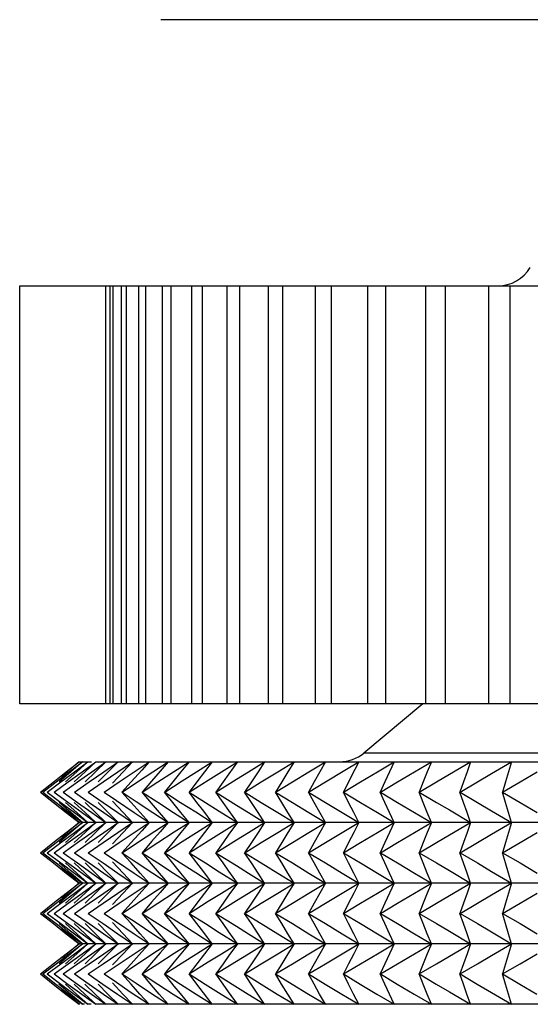
# Model space of a CAD drawing. Units: millimetres. Extents: x 0 to 2378, y 0 to 1682.
# Drawn here: x 875 to 889, y 633 to 659 of the extents above; entities that cross this region are included whole.
import ezdxf

# ---------------------------------------------------------------- set-up
doc = ezdxf.new("R2010")
doc.units = ezdxf.units.MM
doc.header["$LTSCALE"] = 65.395
doc.layers.get('0').update_dxf_attribs({"linetype": 'CONTINUOUS'})
doc.layers.add('7_ALL_FEATURES', color=7, linetype='CONTINUOUS')

msp = doc.modelspace()

# ---------------------------------------------------------------- linework, layer by layer
at = {"linetype": 'Continuous'}
for p, q in [((875.134, 641.271), (875.134, 652.351)), ((875.134, 652.351), (896.272, 652.351)), ((877.413, 652.351), (877.413, 641.271)), ((877.524, 652.351), (877.524, 641.271)), ((877.603, 652.351), (877.603, 641.271)), ((877.825, 652.351), (877.825, 641.271)), ((877.955, 652.351), (877.955, 641.271)), ((878.287, 652.351), (878.287, 641.271)), ((878.468, 652.351), (878.468, 641.271)), ((878.909, 652.351), (878.909, 641.271)), ((879.142, 652.351), (879.142, 641.271)), ((879.691, 652.351), (879.691, 641.271)), ((879.974, 652.351), (879.974, 641.271)), ((880.629, 652.351), (880.629, 641.271)), ((880.962, 652.351), (880.962, 641.271)), ((881.722, 652.351), (881.722, 641.271)), ((882.103, 652.351), (882.103, 641.271)), ((882.965, 652.351), (882.965, 641.271)), ((883.394, 652.351), (883.394, 641.271)), ((884.357, 652.351), (884.357, 641.271)), ((884.832, 652.351), (884.832, 641.271)), ((885.892, 652.351), (885.892, 641.271)), ((886.413, 652.351), (886.413, 641.271)), ((887.567, 652.351), (887.567, 641.271)), ((888.132, 652.351), (888.132, 641.271)), ((896.272, 641.271), (875.134, 641.271)), ((885.825, 641.271), (884.255, 639.963)), ((988.961, 639.963), (884.255, 639.963)), ((876.369, 639.467), (876.707, 639.731)), ((876.707, 639.731), (876.389, 639.467)), ((876.448, 639.467), (876.796, 639.731)), ((876.796, 639.731), (876.488, 639.467)), ((876.588, 639.467), (876.944, 639.731)), ((876.944, 639.731), (876.647, 639.467)), ((876.707, 639.731), (877.041, 639.731)), ((876.786, 639.467), (877.152, 639.731)), ((877.152, 639.731), (876.866, 639.467)), ((877.044, 639.467), (877.418, 639.731)), ((877.418, 639.731), (877.144, 639.467)), ((877.152, 639.731), (996.958, 639.731)), ((877.361, 639.467), (877.744, 639.731)), ((877.744, 639.731), (877.48, 639.467)), ((877.737, 639.467), (878.127, 639.731)), ((878.127, 639.731), (877.876, 639.467)), ((878.067, 639.397), (878.569, 639.731)), ((878.569, 639.731), (878.37, 639.512)), ((878.664, 639.467), (879.068, 639.731)), ((879.068, 639.731), (878.856, 639.485)), ((879.213, 639.467), (879.624, 639.731)), ((879.624, 639.731), (879.409, 639.467)), ((879.82, 639.467), (880.236, 639.731)), ((880.236, 639.731), (880.035, 639.467)), ((880.483, 639.467), (880.905, 639.731)), ((880.905, 639.731), (880.68, 639.416)), ((881.201, 639.467), (881.628, 639.731)), ((881.628, 639.731), (881.453, 639.467)), ((881.974, 639.467), (882.407, 639.731)), ((882.407, 639.731), (882.245, 639.467)), ((882.802, 639.467), (883.239, 639.731)), ((883.239, 639.731), (883.09, 639.467)), ((883.75, 639.507), (884.124, 639.731)), ((884.124, 639.731), (884.019, 639.526)), ((884.616, 639.467), (885.061, 639.731)), ((885.061, 639.731), (884.939, 639.467)), ((885.601, 639.467), (886.049, 639.731)), ((886.049, 639.731), (885.941, 639.467)), ((886.525, 639.401), (887.087, 639.731)), ((887.087, 639.731), (886.994, 639.467)), ((887.645, 639.421), (888.174, 639.731)), ((888.174, 639.731), (888.095, 639.467)), ((876.057, 639.221), (876.369, 639.467)), ((876.098, 639.199), (876.448, 639.467)), ((876.488, 639.467), (876.178, 639.199)), ((876.228, 639.199), (876.588, 639.467)), ((876.389, 639.467), (876.241, 639.343)), ((876.647, 639.467), (876.348, 639.199)), ((876.418, 639.199), (876.786, 639.467)), ((876.866, 639.467), (876.578, 639.199)), ((876.726, 639.24), (877.044, 639.467)), ((877.144, 639.467), (876.867, 639.199)), ((876.977, 639.199), (877.361, 639.467)), ((877.48, 639.467), (877.215, 639.199)), ((877.345, 639.199), (877.737, 639.467)), ((877.876, 639.467), (877.592, 639.166)), ((877.772, 639.199), (878.067, 639.397)), ((878.37, 639.512), (878.088, 639.199)), ((878.257, 639.199), (878.664, 639.467)), ((878.856, 639.485), (878.631, 639.221)), ((878.8, 639.199), (879.213, 639.467)), ((879.409, 639.467), (879.232, 639.246)), ((879.438, 639.223), (879.82, 639.467)), ((880.035, 639.467), (879.832, 639.199)), ((880.134, 639.247), (880.483, 639.467)), ((880.68, 639.416), (880.526, 639.199)), ((880.885, 639.27), (881.201, 639.467)), ((881.453, 639.467), (881.276, 639.199)), ((881.539, 639.199), (881.974, 639.467)), ((882.245, 639.467), (882.081, 639.199)), ((882.362, 639.199), (882.802, 639.467)), ((883.09, 639.467), (882.94, 639.199)), ((883.239, 639.199), (883.75, 639.507)), ((884.019, 639.526), (883.853, 639.199)), ((884.169, 639.199), (884.616, 639.467)), ((884.939, 639.467), (884.817, 639.199)), ((885.151, 639.199), (885.601, 639.467)), ((885.941, 639.467), (885.833, 639.199)), ((886.184, 639.199), (886.525, 639.401)), ((886.994, 639.467), (886.9, 639.199)), ((887.267, 639.199), (887.645, 639.421)), ((888.095, 639.467), (888.015, 639.199)), ((888.399, 639.199), (888.856, 639.467)), ((875.685, 638.928), (876.057, 639.221)), ((875.745, 638.928), (876.098, 639.199)), ((875.866, 638.928), (876.228, 639.199)), ((876.047, 638.928), (876.418, 639.199)), ((876.288, 638.928), (876.726, 639.24)), ((876.589, 638.928), (876.977, 639.199)), ((876.949, 638.928), (877.345, 639.199)), ((877.369, 638.928), (877.772, 639.199)), ((878.088, 639.199), (877.846, 638.928)), ((877.847, 638.928), (878.257, 639.199)), ((878.631, 639.221), (878.382, 638.928)), ((878.384, 638.928), (878.8, 639.199)), ((879.232, 639.246), (878.976, 638.928)), ((878.978, 638.928), (879.438, 639.223)), ((879.832, 639.199), (879.627, 638.928)), ((879.629, 638.928), (880.134, 639.247)), ((880.526, 639.199), (880.335, 638.928)), ((880.337, 638.928), (880.885, 639.27)), ((881.276, 639.199), (881.098, 638.928)), ((881.101, 638.928), (881.539, 639.199)), ((882.081, 639.199), (881.917, 638.928)), ((881.919, 638.928), (882.362, 639.199)), ((882.94, 639.199), (882.789, 638.928)), ((882.792, 638.928), (883.239, 639.199)), ((883.853, 639.199), (883.716, 638.928)), ((883.718, 638.928), (884.169, 639.199)), ((884.817, 639.199), (884.694, 638.928)), ((884.697, 638.928), (885.151, 639.199)), ((885.833, 639.199), (885.724, 638.928)), ((885.727, 638.928), (886.184, 639.199)), ((886.9, 639.199), (886.805, 638.928)), ((886.808, 638.928), (887.267, 639.199)), ((888.015, 639.199), (887.935, 638.928)), ((887.938, 638.928), (888.399, 639.199)), ((875.685, 638.928), (876.028, 638.656)), ((875.745, 638.928), (876.098, 638.656)), ((875.866, 638.928), (876.228, 638.656)), ((876.047, 638.928), (876.4, 638.67)), ((876.288, 638.928), (876.668, 638.656)), ((876.589, 638.928), (876.977, 638.656)), ((876.949, 638.928), (877.345, 638.656)), ((877.369, 638.928), (877.697, 638.707)), ((878.088, 638.656), (877.846, 638.928)), ((877.847, 638.928), (878.219, 638.682)), ((878.631, 638.634), (878.382, 638.928)), ((878.384, 638.928), (878.799, 638.657)), ((879.232, 638.609), (878.976, 638.928)), ((878.978, 638.928), (879.4, 638.656)), ((879.832, 638.656), (879.627, 638.928)), ((879.629, 638.928), (880.057, 638.656)), ((880.526, 638.656), (880.335, 638.928)), ((880.337, 638.928), (880.885, 638.585)), ((881.276, 638.656), (881.098, 638.928)), ((881.101, 638.928), (881.539, 638.656)), ((882.081, 638.656), (881.917, 638.928)), ((881.919, 638.928), (882.362, 638.656)), ((882.94, 638.656), (882.789, 638.928)), ((882.792, 638.928), (883.239, 638.656)), ((883.853, 638.656), (883.716, 638.928)), ((883.718, 638.928), (884.169, 638.656)), ((884.817, 638.656), (884.694, 638.928)), ((884.697, 638.928), (885.151, 638.656)), ((885.833, 638.656), (885.724, 638.928)), ((885.727, 638.928), (886.184, 638.656)), ((886.9, 638.656), (886.805, 638.928)), ((886.808, 638.928), (887.267, 638.656)), ((888.015, 638.656), (887.935, 638.928)), ((887.938, 638.928), (888.399, 638.656)), ((876.028, 638.656), (876.369, 638.389)), ((876.098, 638.656), (876.448, 638.389)), ((876.488, 638.389), (876.178, 638.656)), ((876.228, 638.656), (876.588, 638.389)), ((876.647, 638.389), (876.348, 638.656)), ((876.4, 638.67), (876.786, 638.389)), ((876.866, 638.389), (876.578, 638.656)), ((876.668, 638.656), (877.044, 638.389)), ((877.144, 638.389), (876.867, 638.656)), ((876.977, 638.656), (877.361, 638.389)), ((877.48, 638.389), (877.215, 638.656)), ((877.345, 638.656), (877.737, 638.389)), ((877.876, 638.389), (877.592, 638.689)), ((877.697, 638.707), (878.172, 638.389)), ((878.329, 638.389), (878.088, 638.656)), ((878.219, 638.682), (878.664, 638.389)), ((878.841, 638.389), (878.631, 638.634)), ((878.799, 638.657), (879.213, 638.389)), ((879.409, 638.389), (879.232, 638.609)), ((879.4, 638.656), (879.801, 638.401)), ((880.012, 638.418), (879.832, 638.656)), ((880.057, 638.656), (880.426, 638.424)), ((880.68, 638.439), (880.526, 638.656)), ((880.885, 638.585), (881.201, 638.389)), ((881.453, 638.389), (881.276, 638.656)), ((881.539, 638.656), (881.974, 638.389)), ((882.245, 638.389), (882.081, 638.656)), ((882.362, 638.656), (882.802, 638.389)), ((883.09, 638.389), (882.94, 638.656)), ((883.239, 638.656), (883.683, 638.389)), ((883.989, 638.389), (883.853, 638.656)), ((884.169, 638.656), (884.616, 638.389)), ((884.939, 638.389), (884.817, 638.656)), ((885.151, 638.656), (885.601, 638.389)), ((885.941, 638.389), (885.833, 638.656)), ((886.184, 638.656), (886.525, 638.455)), ((886.994, 638.389), (886.9, 638.656)), ((887.267, 638.656), (887.645, 638.434)), ((888.095, 638.389), (888.015, 638.656)), ((888.399, 638.656), (888.856, 638.389)), ((876.389, 638.389), (876.241, 638.512)), ((876.369, 638.389), (876.707, 638.124)), ((876.707, 638.124), (876.389, 638.389)), ((876.448, 638.389), (876.796, 638.124)), ((876.796, 638.124), (876.488, 638.389)), ((876.588, 638.389), (876.944, 638.124)), ((876.944, 638.124), (876.647, 638.389)), ((876.786, 638.389), (877.152, 638.124)), ((877.152, 638.124), (876.866, 638.389)), ((877.044, 638.389), (877.418, 638.124)), ((877.418, 638.124), (877.144, 638.389)), ((877.361, 638.389), (877.744, 638.124)), ((877.744, 638.124), (877.48, 638.389)), ((877.737, 638.389), (878.127, 638.124)), ((878.127, 638.124), (877.876, 638.389)), ((878.172, 638.389), (878.569, 638.124)), ((878.569, 638.124), (878.329, 638.389)), ((878.664, 638.389), (879.068, 638.124)), ((879.068, 638.124), (878.841, 638.389)), ((879.213, 638.389), (879.624, 638.124)), ((879.624, 638.124), (879.409, 638.389)), ((879.801, 638.401), (880.236, 638.124)), ((880.236, 638.124), (880.012, 638.418)), ((880.426, 638.424), (880.905, 638.124)), ((880.905, 638.124), (880.68, 638.439)), ((881.201, 638.389), (881.628, 638.124)), ((881.628, 638.124), (881.453, 638.389)), ((881.974, 638.389), (882.407, 638.124)), ((882.407, 638.124), (882.245, 638.389)), ((882.802, 638.389), (883.239, 638.124)), ((883.239, 638.124), (883.09, 638.389)), ((883.683, 638.389), (884.124, 638.124)), ((884.124, 638.124), (883.989, 638.389)), ((884.616, 638.389), (885.061, 638.124)), ((885.061, 638.124), (884.939, 638.389)), ((885.601, 638.389), (886.049, 638.124)), ((886.049, 638.124), (885.941, 638.389)), ((886.525, 638.455), (887.087, 638.124)), ((887.087, 638.124), (886.994, 638.389)), ((887.645, 638.434), (888.174, 638.124)), ((888.174, 638.124), (888.095, 638.389)), ((876.369, 637.859), (876.707, 638.124)), ((876.707, 638.124), (876.389, 637.859)), ((876.448, 637.859), (876.796, 638.124)), ((876.796, 638.124), (876.488, 637.859)), ((876.588, 637.859), (876.944, 638.124)), ((876.944, 638.124), (876.647, 637.859)), ((876.744, 638.124), (876.707, 638.124)), ((876.786, 637.859), (877.152, 638.124)), ((996.603, 638.124), (876.796, 638.124)), ((877.152, 638.124), (876.866, 637.859)), ((877.044, 637.859), (877.418, 638.124)), ((877.418, 638.124), (877.144, 637.859)), ((877.361, 637.859), (877.744, 638.124)), ((877.744, 638.124), (877.48, 637.859)), ((877.737, 637.859), (878.127, 638.124)), ((878.127, 638.124), (877.876, 637.859)), ((878.172, 637.859), (878.569, 638.124)), ((878.569, 638.124), (878.37, 637.904)), ((878.718, 637.895), (879.068, 638.124)), ((879.068, 638.124), (878.856, 637.877)), ((879.231, 637.871), (879.624, 638.124)), ((879.624, 638.124), (879.409, 637.859)), ((879.82, 637.859), (880.236, 638.124)), ((880.236, 638.124), (880.035, 637.859)), ((880.483, 637.859), (880.905, 638.124)), ((880.905, 638.124), (880.68, 637.809)), ((881.201, 637.859), (881.628, 638.124)), ((881.628, 638.124), (881.453, 637.859)), ((881.974, 637.859), (882.407, 638.124)), ((882.407, 638.124), (882.245, 637.859)), ((882.802, 637.859), (883.239, 638.124)), ((883.239, 638.124), (883.09, 637.859)), ((883.683, 637.859), (884.124, 638.124)), ((884.124, 638.124), (883.989, 637.859)), ((884.616, 637.859), (885.061, 638.124)), ((885.061, 638.124), (884.939, 637.859)), ((885.601, 637.859), (886.049, 638.124)), ((886.049, 638.124), (885.941, 637.859)), ((886.525, 637.793), (887.087, 638.124)), ((887.087, 638.124), (886.994, 637.859)), ((887.645, 637.814), (888.174, 638.124)), ((888.174, 638.124), (888.095, 637.859)), ((876.057, 637.614), (876.369, 637.859)), ((876.098, 637.591), (876.448, 637.859)), ((876.488, 637.859), (876.178, 637.591)), ((876.228, 637.591), (876.588, 637.859)), ((876.389, 637.859), (876.241, 637.736)), ((876.647, 637.859), (876.348, 637.591)), ((876.418, 637.591), (876.786, 637.859)), ((876.866, 637.859), (876.578, 637.591)), ((876.726, 637.633), (877.044, 637.859)), ((877.144, 637.859), (876.867, 637.591)), ((876.977, 637.591), (877.361, 637.859)), ((877.48, 637.859), (877.215, 637.591)), ((877.345, 637.591), (877.737, 637.859)), ((877.876, 637.859), (877.592, 637.559)), ((877.772, 637.591), (878.172, 637.859)), ((878.37, 637.904), (878.088, 637.591)), ((878.257, 637.591), (878.718, 637.895)), ((878.856, 637.877), (878.631, 637.614)), ((878.799, 637.591), (879.231, 637.871)), ((879.409, 637.859), (879.232, 637.639)), ((879.438, 637.616), (879.82, 637.859)), ((880.035, 637.859), (879.832, 637.591)), ((880.134, 637.639), (880.483, 637.859)), ((880.68, 637.809), (880.526, 637.591)), ((880.885, 637.663), (881.201, 637.859)), ((881.453, 637.859), (881.276, 637.591)), ((881.539, 637.591), (881.974, 637.859)), ((882.245, 637.859), (882.081, 637.591)), ((882.362, 637.591), (882.802, 637.859)), ((883.09, 637.859), (882.94, 637.591)), ((883.239, 637.591), (883.683, 637.859)), ((883.989, 637.859), (883.853, 637.591)), ((884.169, 637.591), (884.616, 637.859)), ((884.939, 637.859), (884.817, 637.591)), ((885.151, 637.591), (885.601, 637.859)), ((885.941, 637.859), (885.833, 637.591)), ((886.184, 637.591), (886.525, 637.793)), ((886.994, 637.859), (886.9, 637.591)), ((887.267, 637.591), (887.645, 637.814)), ((888.095, 637.859), (888.015, 637.591)), ((888.399, 637.591), (888.856, 637.859)), ((875.685, 637.32), (876.057, 637.614)), ((875.745, 637.32), (876.098, 637.591)), ((875.866, 637.32), (876.228, 637.591)), ((876.047, 637.32), (876.418, 637.591)), ((876.288, 637.32), (876.726, 637.633)), ((876.589, 637.32), (876.977, 637.591)), ((876.949, 637.32), (877.345, 637.591)), ((877.369, 637.32), (877.772, 637.591)), ((878.088, 637.591), (877.846, 637.32)), ((877.847, 637.32), (878.257, 637.591)), ((878.631, 637.614), (878.382, 637.32)), ((878.384, 637.32), (878.799, 637.591)), ((879.232, 637.639), (878.976, 637.32)), ((878.978, 637.32), (879.438, 637.616)), ((879.832, 637.591), (879.627, 637.32)), ((879.629, 637.32), (880.134, 637.639)), ((880.526, 637.591), (880.335, 637.32)), ((880.337, 637.32), (880.885, 637.663)), ((881.276, 637.591), (881.098, 637.32)), ((881.101, 637.32), (881.539, 637.591)), ((882.081, 637.591), (881.917, 637.32)), ((881.919, 637.32), (882.362, 637.591)), ((882.94, 637.591), (882.789, 637.32)), ((882.792, 637.32), (883.239, 637.591)), ((883.853, 637.591), (883.716, 637.32)), ((883.718, 637.32), (884.169, 637.591)), ((884.817, 637.591), (884.694, 637.32)), ((884.697, 637.32), (885.151, 637.591)), ((885.833, 637.591), (885.724, 637.32)), ((885.727, 637.32), (886.184, 637.591)), ((886.9, 637.591), (886.805, 637.32)), ((886.808, 637.32), (887.267, 637.591)), ((888.015, 637.591), (887.935, 637.32)), ((887.938, 637.32), (888.399, 637.591)), ((875.685, 637.32), (876.028, 637.049)), ((875.745, 637.32), (876.098, 637.049)), ((875.866, 637.32), (876.228, 637.049)), ((876.047, 637.32), (876.4, 637.062)), ((876.288, 637.32), (876.668, 637.049)), ((876.589, 637.32), (876.977, 637.049)), ((876.949, 637.32), (877.345, 637.049)), ((877.369, 637.32), (877.697, 637.099)), ((878.088, 637.049), (877.846, 637.32)), ((877.847, 637.32), (878.219, 637.074)), ((878.631, 637.026), (878.382, 637.32)), ((878.384, 637.32), (878.799, 637.049)), ((879.232, 637.001), (878.976, 637.32)), ((878.978, 637.32), (879.4, 637.049)), ((879.832, 637.049), (879.627, 637.32)), ((879.629, 637.32), (880.057, 637.049)), ((880.526, 637.049), (880.335, 637.32)), ((880.337, 637.32), (880.885, 636.978)), ((881.276, 637.049), (881.098, 637.32)), ((881.101, 637.32), (881.539, 637.049)), ((882.081, 637.049), (881.917, 637.32)), ((881.919, 637.32), (882.362, 637.049)), ((882.94, 637.049), (882.789, 637.32)), ((882.792, 637.32), (883.239, 637.049)), ((883.853, 637.049), (883.716, 637.32)), ((883.718, 637.32), (884.169, 637.049)), ((884.817, 637.049), (884.694, 637.32)), ((884.697, 637.32), (885.151, 637.049)), ((885.833, 637.049), (885.724, 637.32)), ((885.727, 637.32), (886.184, 637.049)), ((886.9, 637.049), (886.805, 637.32)), ((886.808, 637.32), (887.267, 637.049)), ((888.015, 637.049), (887.935, 637.32)), ((887.938, 637.32), (888.399, 637.049)), ((876.028, 637.049), (876.369, 636.781)), ((876.098, 637.049), (876.448, 636.781)), ((876.488, 636.781), (876.178, 637.049)), ((876.228, 637.049), (876.588, 636.781)), ((876.647, 636.781), (876.348, 637.049)), ((876.4, 637.062), (876.786, 636.781)), ((876.866, 636.781), (876.578, 637.049)), ((876.668, 637.049), (877.044, 636.781)), ((877.144, 636.781), (876.867, 637.049)), ((876.977, 637.049), (877.361, 636.781)), ((877.48, 636.781), (877.215, 637.049)), ((877.345, 637.049), (877.737, 636.781)), ((877.876, 636.781), (877.592, 637.082)), ((877.697, 637.099), (878.172, 636.781)), ((878.329, 636.781), (878.088, 637.049)), ((878.219, 637.074), (878.664, 636.781)), ((878.841, 636.781), (878.631, 637.026)), ((878.799, 637.049), (879.213, 636.781)), ((879.409, 636.781), (879.232, 637.001)), ((879.4, 637.049), (879.801, 636.793)), ((880.012, 636.811), (879.832, 637.049)), ((880.057, 637.049), (880.426, 636.817)), ((880.68, 636.831), (880.526, 637.049)), ((881.453, 636.781), (881.276, 637.049)), ((881.539, 637.049), (881.974, 636.781)), ((882.245, 636.781), (882.081, 637.049)), ((882.362, 637.049), (882.802, 636.781)), ((883.09, 636.781), (882.94, 637.049)), ((883.239, 637.049), (883.683, 636.781)), ((883.989, 636.781), (883.853, 637.049)), ((884.169, 637.049), (884.616, 636.781)), ((884.939, 636.781), (884.817, 637.049)), ((885.151, 637.049), (885.601, 636.781)), ((885.941, 636.781), (885.833, 637.049)), ((886.184, 637.049), (886.525, 636.847)), ((886.994, 636.781), (886.9, 637.049)), ((887.267, 637.049), (887.645, 636.827)), ((888.095, 636.781), (888.015, 637.049)), ((888.399, 637.049), (888.856, 636.781)), ((876.389, 636.781), (876.241, 636.905)), ((876.369, 636.781), (876.707, 636.516)), ((876.707, 636.516), (876.389, 636.781)), ((876.448, 636.781), (876.796, 636.516)), ((876.796, 636.516), (876.488, 636.781)), ((876.588, 636.781), (876.944, 636.516)), ((876.944, 636.516), (876.647, 636.781)), ((876.786, 636.781), (877.152, 636.516)), ((877.152, 636.516), (876.866, 636.781)), ((877.044, 636.781), (877.418, 636.516)), ((877.418, 636.516), (877.144, 636.781)), ((877.361, 636.781), (877.744, 636.516)), ((877.744, 636.516), (877.48, 636.781)), ((877.737, 636.781), (878.127, 636.516)), ((878.127, 636.516), (877.876, 636.781)), ((878.172, 636.781), (878.569, 636.516)), ((878.569, 636.516), (878.329, 636.781)), ((878.664, 636.781), (879.068, 636.516)), ((879.068, 636.516), (878.841, 636.781)), ((879.213, 636.781), (879.624, 636.516)), ((879.624, 636.516), (879.409, 636.781)), ((879.801, 636.793), (880.236, 636.516)), ((880.236, 636.516), (880.012, 636.811)), ((880.426, 636.817), (880.905, 636.516)), ((880.905, 636.516), (880.68, 636.831)), ((880.885, 636.978), (881.201, 636.781)), ((881.201, 636.781), (881.628, 636.516)), ((881.628, 636.516), (881.453, 636.781)), ((881.974, 636.781), (882.407, 636.516)), ((882.407, 636.516), (882.245, 636.781)), ((882.802, 636.781), (883.239, 636.516)), ((883.239, 636.516), (883.09, 636.781)), ((883.683, 636.781), (884.124, 636.516)), ((884.124, 636.516), (883.989, 636.781)), ((884.616, 636.781), (885.061, 636.516)), ((885.061, 636.516), (884.939, 636.781)), ((885.601, 636.781), (886.049, 636.516)), ((886.049, 636.516), (885.941, 636.781)), ((886.525, 636.847), (887.087, 636.516)), ((887.087, 636.516), (886.994, 636.781)), ((887.645, 636.827), (888.174, 636.516)), ((888.174, 636.516), (888.095, 636.781)), ((876.369, 636.252), (876.707, 636.516)), ((876.707, 636.516), (876.389, 636.252)), ((876.448, 636.252), (876.796, 636.516)), ((876.796, 636.516), (876.488, 636.252)), ((876.588, 636.252), (876.944, 636.516)), ((876.944, 636.516), (876.647, 636.252)), ((876.744, 636.516), (876.707, 636.516)), ((876.786, 636.252), (877.152, 636.516)), ((996.603, 636.516), (876.796, 636.516)), ((877.152, 636.516), (876.866, 636.252)), ((877.044, 636.252), (877.418, 636.516)), ((877.418, 636.516), (877.144, 636.252)), ((877.361, 636.252), (877.744, 636.516)), ((877.744, 636.516), (877.48, 636.252)), ((877.737, 636.252), (878.127, 636.516)), ((878.127, 636.516), (877.876, 636.252)), ((878.172, 636.252), (878.569, 636.516)), ((878.569, 636.516), (878.37, 636.297)), ((878.718, 636.288), (879.068, 636.516)), ((879.068, 636.516), (878.856, 636.27)), ((879.231, 636.263), (879.624, 636.516)), ((879.624, 636.516), (879.409, 636.252)), ((879.82, 636.252), (880.236, 636.516)), ((880.236, 636.516), (880.035, 636.252)), ((880.483, 636.252), (880.905, 636.516)), ((880.905, 636.516), (880.68, 636.201)), ((881.201, 636.252), (881.628, 636.516)), ((881.628, 636.516), (881.453, 636.252)), ((881.974, 636.252), (882.407, 636.516)), ((882.407, 636.516), (882.245, 636.252)), ((882.802, 636.252), (883.239, 636.516)), ((883.239, 636.516), (883.09, 636.252)), ((883.683, 636.252), (884.124, 636.516)), ((884.124, 636.516), (883.989, 636.252)), ((884.616, 636.252), (885.061, 636.516)), ((885.061, 636.516), (884.939, 636.252)), ((885.601, 636.252), (886.049, 636.516)), ((886.049, 636.516), (885.941, 636.252)), ((886.525, 636.186), (887.087, 636.516)), ((887.087, 636.516), (886.994, 636.252)), ((887.645, 636.206), (888.174, 636.516)), ((888.174, 636.516), (888.095, 636.252)), ((876.057, 636.006), (876.369, 636.252)), ((876.098, 635.984), (876.448, 636.252)), ((876.488, 636.252), (876.178, 635.984)), ((876.228, 635.984), (876.588, 636.252)), ((876.389, 636.252), (876.241, 636.128)), ((876.647, 636.252), (876.348, 635.984)), ((876.418, 635.984), (876.786, 636.252)), ((876.866, 636.252), (876.578, 635.984)), ((876.726, 636.025), (877.044, 636.252)), ((877.144, 636.252), (876.867, 635.984)), ((876.977, 635.984), (877.361, 636.252)), ((877.48, 636.252), (877.215, 635.984)), ((877.345, 635.984), (877.737, 636.252)), ((877.876, 636.252), (877.592, 635.951)), ((877.772, 635.984), (878.172, 636.252)), ((878.37, 636.297), (878.088, 635.984)), ((878.257, 635.984), (878.718, 636.288)), ((878.856, 636.27), (878.631, 636.006)), ((878.799, 635.984), (879.231, 636.263)), ((879.409, 636.252), (879.232, 636.031)), ((879.438, 636.008), (879.82, 636.252)), ((880.035, 636.252), (879.832, 635.984)), ((880.134, 636.032), (880.483, 636.252)), ((880.885, 636.055), (881.201, 636.252)), ((881.453, 636.252), (881.276, 635.984)), ((881.539, 635.984), (881.974, 636.252)), ((882.245, 636.252), (882.081, 635.984)), ((882.362, 635.984), (882.802, 636.252)), ((883.09, 636.252), (882.94, 635.984)), ((883.239, 635.984), (883.683, 636.252)), ((883.989, 636.252), (883.853, 635.984)), ((884.169, 635.984), (884.616, 636.252)), ((884.939, 636.252), (884.817, 635.984)), ((885.151, 635.984), (885.601, 636.252)), ((885.941, 636.252), (885.833, 635.984)), ((886.994, 636.252), (886.9, 635.984)), ((887.267, 635.984), (887.645, 636.206)), ((888.095, 636.252), (888.015, 635.984)), ((888.399, 635.984), (888.856, 636.252)), ((875.685, 635.713), (876.057, 636.006)), ((875.745, 635.713), (876.098, 635.984)), ((875.866, 635.713), (876.228, 635.984)), ((876.047, 635.713), (876.418, 635.984)), ((876.288, 635.713), (876.726, 636.025)), ((876.589, 635.713), (876.977, 635.984)), ((876.949, 635.713), (877.345, 635.984)), ((877.369, 635.713), (877.772, 635.984)), ((878.088, 635.984), (877.846, 635.713)), ((877.847, 635.713), (878.257, 635.984)), ((878.631, 636.006), (878.382, 635.713)), ((878.384, 635.713), (878.799, 635.984)), ((879.232, 636.031), (878.976, 635.713)), ((878.978, 635.713), (879.438, 636.008)), ((879.832, 635.984), (879.627, 635.713)), ((879.629, 635.713), (880.134, 636.032)), ((880.526, 635.984), (880.335, 635.713)), ((880.337, 635.713), (880.885, 636.055)), ((880.68, 636.201), (880.526, 635.984)), ((881.276, 635.984), (881.098, 635.713)), ((881.101, 635.713), (881.539, 635.984)), ((882.081, 635.984), (881.917, 635.713)), ((881.919, 635.713), (882.362, 635.984)), ((882.94, 635.984), (882.789, 635.713)), ((882.792, 635.713), (883.239, 635.984)), ((883.853, 635.984), (883.716, 635.713)), ((883.718, 635.713), (884.169, 635.984)), ((884.817, 635.984), (884.694, 635.713)), ((884.697, 635.713), (885.151, 635.984)), ((885.833, 635.984), (885.724, 635.713)), ((885.727, 635.713), (886.184, 635.984)), ((886.184, 635.984), (886.525, 636.186)), ((886.9, 635.984), (886.805, 635.713)), ((886.808, 635.713), (887.267, 635.984)), ((888.015, 635.984), (887.935, 635.713)), ((887.938, 635.713), (888.399, 635.984)), ((875.685, 635.713), (876.028, 635.441)), ((875.745, 635.713), (876.098, 635.441)), ((875.866, 635.713), (876.228, 635.441)), ((876.047, 635.713), (876.4, 635.455)), ((876.288, 635.713), (876.668, 635.441)), ((876.589, 635.713), (876.977, 635.441)), ((876.949, 635.713), (877.345, 635.441)), ((877.369, 635.713), (877.697, 635.492)), ((878.088, 635.441), (877.846, 635.713)), ((877.847, 635.713), (878.219, 635.467)), ((878.631, 635.419), (878.382, 635.713)), ((878.384, 635.713), (878.799, 635.442)), ((879.232, 635.394), (878.976, 635.713)), ((878.978, 635.713), (879.4, 635.441)), ((879.832, 635.441), (879.627, 635.713)), ((879.629, 635.713), (880.057, 635.441)), ((880.526, 635.441), (880.335, 635.713)), ((880.337, 635.713), (880.885, 635.37)), ((881.276, 635.441), (881.098, 635.713)), ((881.101, 635.713), (881.539, 635.441)), ((882.081, 635.441), (881.917, 635.713)), ((881.919, 635.713), (882.362, 635.441)), ((882.94, 635.441), (882.789, 635.713)), ((882.792, 635.713), (883.239, 635.441)), ((883.853, 635.441), (883.716, 635.713)), ((883.718, 635.713), (884.169, 635.441)), ((884.817, 635.441), (884.694, 635.713)), ((884.697, 635.713), (885.151, 635.441)), ((885.833, 635.441), (885.724, 635.713)), ((885.727, 635.713), (886.184, 635.441)), ((886.9, 635.441), (886.805, 635.713)), ((886.808, 635.713), (887.267, 635.441)), ((888.015, 635.441), (887.935, 635.713)), ((887.938, 635.713), (888.399, 635.441)), ((876.028, 635.441), (876.369, 635.174)), ((876.098, 635.441), (876.448, 635.174)), ((876.488, 635.174), (876.178, 635.441)), ((876.228, 635.441), (876.588, 635.174)), ((876.647, 635.174), (876.348, 635.441)), ((876.4, 635.455), (876.786, 635.174)), ((876.866, 635.174), (876.578, 635.441)), ((876.668, 635.441), (877.044, 635.174)), ((877.144, 635.174), (876.867, 635.441)), ((876.977, 635.441), (877.361, 635.174)), ((877.48, 635.174), (877.215, 635.441)), ((877.345, 635.441), (877.737, 635.174)), ((877.876, 635.174), (877.592, 635.474)), ((877.697, 635.492), (878.172, 635.174)), ((878.329, 635.174), (878.088, 635.441)), ((878.219, 635.467), (878.664, 635.174)), ((878.799, 635.442), (879.213, 635.174)), ((879.4, 635.441), (879.801, 635.186)), ((880.012, 635.203), (879.832, 635.441)), ((880.057, 635.441), (880.426, 635.209)), ((880.68, 635.224), (880.526, 635.441)), ((881.453, 635.174), (881.276, 635.441)), ((881.539, 635.441), (881.974, 635.174)), ((882.245, 635.174), (882.081, 635.441)), ((882.362, 635.441), (882.802, 635.174)), ((883.09, 635.174), (882.94, 635.441)), ((883.239, 635.441), (883.683, 635.174)), ((883.989, 635.174), (883.853, 635.441)), ((884.169, 635.441), (884.616, 635.174)), ((884.939, 635.174), (884.817, 635.441)), ((885.151, 635.441), (885.601, 635.174)), ((885.941, 635.174), (885.833, 635.441)), ((886.184, 635.441), (886.525, 635.24)), ((886.994, 635.174), (886.9, 635.441)), ((887.267, 635.441), (887.645, 635.219)), ((888.095, 635.174), (888.015, 635.441)), ((888.399, 635.441), (888.856, 635.174)), ((876.389, 635.174), (876.241, 635.297)), ((876.369, 635.174), (876.707, 634.909)), ((876.707, 634.909), (876.389, 635.174)), ((876.448, 635.174), (876.796, 634.909)), ((876.796, 634.909), (876.488, 635.174)), ((876.588, 635.174), (876.944, 634.909)), ((876.944, 634.909), (876.647, 635.174)), ((876.786, 635.174), (877.152, 634.909)), ((877.152, 634.909), (876.866, 635.174)), ((877.044, 635.174), (877.418, 634.909)), ((877.418, 634.909), (877.144, 635.174)), ((877.361, 635.174), (877.744, 634.909)), ((877.744, 634.909), (877.48, 635.174)), ((877.737, 635.174), (878.127, 634.909)), ((878.127, 634.909), (877.876, 635.174)), ((878.172, 635.174), (878.569, 634.909)), ((878.569, 634.909), (878.329, 635.174)), ((878.841, 635.174), (878.631, 635.419)), ((878.664, 635.174), (879.068, 634.909)), ((879.068, 634.909), (878.841, 635.174)), ((879.213, 635.174), (879.624, 634.909)), ((879.409, 635.174), (879.232, 635.394)), ((879.624, 634.909), (879.409, 635.174)), ((879.801, 635.186), (880.236, 634.909)), ((880.236, 634.909), (880.012, 635.203)), ((880.426, 635.209), (880.905, 634.909)), ((880.905, 634.909), (880.68, 635.224)), ((880.885, 635.37), (881.201, 635.174)), ((881.201, 635.174), (881.628, 634.909)), ((881.628, 634.909), (881.453, 635.174)), ((881.974, 635.174), (882.407, 634.909)), ((882.407, 634.909), (882.245, 635.174)), ((882.802, 635.174), (883.239, 634.909)), ((883.239, 634.909), (883.09, 635.174)), ((883.683, 635.174), (884.124, 634.909)), ((884.124, 634.909), (883.989, 635.174)), ((884.616, 635.174), (885.061, 634.909)), ((885.061, 634.909), (884.939, 635.174)), ((885.601, 635.174), (886.049, 634.909)), ((886.049, 634.909), (885.941, 635.174)), ((886.525, 635.24), (887.087, 634.909)), ((887.087, 634.909), (886.994, 635.174)), ((887.645, 635.219), (888.174, 634.909)), ((888.174, 634.909), (888.095, 635.174)), ((876.369, 634.644), (876.707, 634.909)), ((876.707, 634.909), (876.389, 634.644)), ((876.448, 634.644), (876.796, 634.909)), ((876.796, 634.909), (876.488, 634.644)), ((876.588, 634.644), (876.944, 634.909)), ((876.944, 634.909), (876.647, 634.644)), ((876.744, 634.909), (876.707, 634.909)), ((876.786, 634.644), (877.152, 634.909)), ((996.603, 634.909), (876.796, 634.909)), ((877.152, 634.909), (876.866, 634.644)), ((877.044, 634.644), (877.418, 634.909)), ((877.418, 634.909), (877.144, 634.644)), ((877.361, 634.644), (877.744, 634.909)), ((877.744, 634.909), (877.48, 634.644)), ((877.737, 634.644), (878.127, 634.909)), ((878.127, 634.909), (877.876, 634.644)), ((878.172, 634.644), (878.569, 634.909)), ((878.569, 634.909), (878.37, 634.689)), ((878.718, 634.68), (879.068, 634.909)), ((879.068, 634.909), (878.856, 634.662)), ((879.231, 634.656), (879.624, 634.909)), ((879.624, 634.909), (879.409, 634.644)), ((879.82, 634.644), (880.236, 634.909)), ((880.236, 634.909), (880.035, 634.644)), ((880.483, 634.644), (880.905, 634.909)), ((880.905, 634.909), (880.68, 634.594)), ((881.201, 634.644), (881.628, 634.909)), ((881.628, 634.909), (881.453, 634.644)), ((881.974, 634.644), (882.407, 634.909)), ((882.407, 634.909), (882.245, 634.644)), ((882.802, 634.644), (883.239, 634.909)), ((883.239, 634.909), (883.09, 634.644)), ((883.683, 634.644), (884.124, 634.909)), ((884.124, 634.909), (883.989, 634.644)), ((884.616, 634.644), (885.061, 634.909)), ((885.061, 634.909), (884.939, 634.644)), ((885.601, 634.644), (886.049, 634.909)), ((886.049, 634.909), (885.941, 634.644)), ((886.525, 634.578), (887.087, 634.909)), ((887.087, 634.909), (886.994, 634.644)), ((887.645, 634.599), (888.174, 634.909)), ((888.174, 634.909), (888.095, 634.644)), ((876.057, 634.399), (876.369, 634.644)), ((876.098, 634.376), (876.448, 634.644)), ((876.488, 634.644), (876.178, 634.376)), ((876.228, 634.376), (876.588, 634.644)), ((876.389, 634.644), (876.241, 634.521)), ((876.647, 634.644), (876.348, 634.376)), ((876.418, 634.376), (876.786, 634.644)), ((876.866, 634.644), (876.578, 634.376)), ((876.726, 634.418), (877.044, 634.644)), ((877.144, 634.644), (876.867, 634.376)), ((876.977, 634.376), (877.361, 634.644)), ((877.48, 634.644), (877.215, 634.376)), ((877.345, 634.376), (877.737, 634.644)), ((877.876, 634.644), (877.592, 634.344)), ((877.772, 634.376), (878.172, 634.644)), ((878.37, 634.689), (878.088, 634.376)), ((878.257, 634.376), (878.718, 634.68)), ((878.856, 634.662), (878.631, 634.399)), ((878.799, 634.376), (879.231, 634.656)), ((879.409, 634.644), (879.232, 634.424)), ((879.438, 634.401), (879.82, 634.644)), ((880.035, 634.644), (879.832, 634.376)), ((880.134, 634.424), (880.483, 634.644)), ((880.885, 634.448), (881.201, 634.644)), ((881.453, 634.644), (881.276, 634.376)), ((881.539, 634.376), (881.974, 634.644)), ((882.245, 634.644), (882.081, 634.376)), ((882.362, 634.376), (882.802, 634.644)), ((883.09, 634.644), (882.94, 634.376)), ((883.239, 634.376), (883.683, 634.644)), ((883.989, 634.644), (883.853, 634.376)), ((884.169, 634.376), (884.616, 634.644)), ((884.939, 634.644), (884.817, 634.376)), ((885.151, 634.376), (885.601, 634.644)), ((885.941, 634.644), (885.833, 634.376)), ((886.994, 634.644), (886.9, 634.376)), ((888.095, 634.644), (888.015, 634.376)), ((888.399, 634.376), (888.856, 634.644)), ((875.685, 634.105), (876.057, 634.399)), ((875.745, 634.105), (876.098, 634.376)), ((875.866, 634.105), (876.228, 634.376)), ((876.047, 634.105), (876.418, 634.376)), ((876.288, 634.105), (876.726, 634.418)), ((876.589, 634.105), (876.977, 634.376)), ((876.949, 634.105), (877.345, 634.376)), ((877.369, 634.105), (877.772, 634.376)), ((878.088, 634.376), (877.846, 634.105)), ((877.847, 634.105), (878.257, 634.376)), ((878.631, 634.399), (878.382, 634.105)), ((879.232, 634.424), (878.976, 634.105)), ((878.978, 634.105), (879.438, 634.401)), ((879.832, 634.376), (879.627, 634.105)), ((879.629, 634.105), (880.134, 634.424)), ((880.526, 634.376), (880.335, 634.105)), ((880.337, 634.105), (880.885, 634.448)), ((880.68, 634.594), (880.526, 634.376)), ((881.276, 634.376), (881.098, 634.105)), ((881.101, 634.105), (881.539, 634.376)), ((882.081, 634.376), (881.917, 634.105)), ((881.919, 634.105), (882.362, 634.376)), ((882.94, 634.376), (882.789, 634.105)), ((882.792, 634.105), (883.239, 634.376)), ((883.853, 634.376), (883.716, 634.105)), ((883.718, 634.105), (884.169, 634.376)), ((884.817, 634.376), (884.694, 634.105)), ((884.697, 634.105), (885.151, 634.376)), ((885.833, 634.376), (885.724, 634.105)), ((885.727, 634.105), (886.184, 634.376)), ((886.184, 634.376), (886.525, 634.578)), ((886.9, 634.376), (886.805, 634.105)), ((886.808, 634.105), (887.267, 634.376)), ((887.267, 634.376), (887.645, 634.599)), ((888.015, 634.376), (887.935, 634.105)), ((887.938, 634.105), (888.399, 634.376)), ((878.384, 634.105), (878.799, 634.376)), ((875.685, 634.105), (876.024, 633.837)), ((875.745, 634.105), (876.094, 633.837)), ((875.866, 634.105), (876.224, 633.837)), ((876.047, 634.105), (876.413, 633.837)), ((876.288, 634.105), (876.663, 633.837)), ((876.589, 634.105), (876.972, 633.837)), ((876.949, 634.105), (877.34, 633.837)), ((877.369, 634.105), (877.697, 633.884)), ((877.869, 633.573), (877.592, 633.867)), ((877.697, 633.884), (878.067, 633.636)), ((878.085, 633.837), (877.846, 634.105)), ((877.847, 634.105), (878.219, 633.859)), ((878.219, 633.859), (878.653, 633.573)), ((878.631, 633.811), (878.382, 634.105)), ((878.384, 634.105), (878.795, 633.837)), ((879.232, 633.786), (878.976, 634.105)), ((878.978, 634.105), (879.395, 633.837)), ((879.829, 633.837), (879.627, 634.105)), ((879.629, 634.105), (880.052, 633.837)), ((880.524, 633.837), (880.335, 634.105)), ((880.337, 634.105), (880.765, 633.837)), ((881.274, 633.837), (881.098, 634.105)), ((881.101, 634.105), (881.534, 633.837)), ((882.079, 633.837), (881.917, 634.105)), ((881.919, 634.105), (882.357, 633.837)), ((882.938, 633.837), (882.789, 634.105)), ((882.792, 634.105), (883.233, 633.837)), ((883.851, 633.837), (883.716, 634.105)), ((883.718, 634.105), (884.163, 633.837)), ((884.816, 633.837), (884.694, 634.105)), ((884.697, 634.105), (885.145, 633.837)), ((885.832, 633.837), (885.724, 634.105)), ((885.727, 634.105), (886.178, 633.837)), ((886.898, 633.837), (886.805, 634.105)), ((886.808, 634.105), (887.261, 633.837)), ((888.014, 633.837), (887.935, 634.105)), ((887.938, 634.105), (888.393, 633.837)), ((876.024, 633.837), (876.36, 633.573)), ((876.094, 633.837), (876.439, 633.573)), ((876.48, 633.573), (876.174, 633.837)), ((876.224, 633.837), (876.578, 633.573)), ((876.381, 633.573), (876.241, 633.69)), ((876.64, 633.573), (876.344, 633.837)), ((876.413, 633.837), (876.777, 633.573)), ((876.859, 633.573), (876.574, 633.837)), ((876.663, 633.837), (877.035, 633.573)), ((877.137, 633.573), (876.863, 633.837)), ((876.972, 633.837), (877.352, 633.573)), ((877.474, 633.573), (877.212, 633.837)), ((877.34, 633.837), (877.727, 633.573)), ((878.067, 633.636), (878.569, 633.301)), ((878.323, 633.573), (878.085, 633.837)), ((878.835, 633.573), (878.631, 633.811)), ((878.795, 633.837), (879.203, 633.573)), ((879.394, 633.584), (879.232, 633.786)), ((879.395, 633.837), (879.809, 633.573)), ((880.003, 633.608), (879.829, 633.837)), ((880.236, 633.301), (880.003, 633.608)), ((880.052, 633.837), (880.472, 633.573)), ((880.672, 633.629), (880.524, 633.837)), ((880.905, 633.301), (880.672, 633.629)), ((880.765, 633.837), (881.19, 633.573)), ((881.448, 633.573), (881.274, 633.837)), ((881.534, 633.837), (881.963, 633.573)), ((882.24, 633.573), (882.079, 633.837)), ((882.357, 633.837), (882.791, 633.573)), ((883.086, 633.573), (882.938, 633.837)), ((883.233, 633.837), (883.672, 633.573)), ((883.985, 633.573), (883.851, 633.837)), ((884.163, 633.837), (884.605, 633.573)), ((884.936, 633.573), (884.816, 633.837)), ((885.145, 633.837), (885.59, 633.573)), ((885.939, 633.573), (885.832, 633.837)), ((886.178, 633.837), (886.525, 633.632)), ((886.525, 633.632), (887.087, 633.301)), ((886.991, 633.573), (886.898, 633.837)), ((887.261, 633.837), (887.645, 633.612)), ((887.645, 633.612), (888.174, 633.301)), ((888.093, 633.573), (888.014, 633.837)), ((888.393, 633.837), (888.844, 633.573)), ((876.36, 633.573), (876.707, 633.301)), ((876.707, 633.301), (876.381, 633.573)), ((876.439, 633.573), (876.796, 633.301)), ((876.796, 633.301), (876.48, 633.573)), ((876.578, 633.573), (876.944, 633.301)), ((876.944, 633.301), (876.64, 633.573)), ((876.777, 633.573), (877.152, 633.301)), ((877.152, 633.301), (876.859, 633.573)), ((877.035, 633.573), (877.418, 633.301)), ((877.418, 633.301), (877.137, 633.573)), ((877.352, 633.573), (877.744, 633.301)), ((877.744, 633.301), (877.474, 633.573)), ((877.727, 633.573), (878.127, 633.301)), ((878.127, 633.301), (877.869, 633.573)), ((878.569, 633.301), (878.323, 633.573)), ((878.653, 633.573), (879.068, 633.301)), ((879.068, 633.301), (878.835, 633.573)), ((879.203, 633.573), (879.624, 633.301)), ((879.624, 633.301), (879.394, 633.584)), ((879.809, 633.573), (880.236, 633.301)), ((880.472, 633.573), (880.905, 633.301)), ((881.19, 633.573), (881.628, 633.301)), ((881.628, 633.301), (881.448, 633.573)), ((881.963, 633.573), (882.407, 633.301)), ((882.407, 633.301), (882.24, 633.573)), ((882.791, 633.573), (883.239, 633.301)), ((883.239, 633.301), (883.086, 633.573)), ((883.672, 633.573), (884.124, 633.301)), ((884.124, 633.301), (883.985, 633.573)), ((884.605, 633.573), (885.061, 633.301)), ((885.061, 633.301), (884.936, 633.573)), ((885.59, 633.573), (886.049, 633.301)), ((886.049, 633.301), (885.939, 633.573)), ((887.087, 633.301), (886.991, 633.573)), ((888.174, 633.301), (888.093, 633.573)), ((876.695, 633.311), (876.732, 633.311)), ((876.784, 633.311), (876.85, 633.311)), ((876.932, 633.311), (877.028, 633.311)), ((877.14, 633.311), (996.971, 633.311))]:
    msp.add_line(p, q, dxfattribs=at)
for centre, end in [((887.814, 653.351), 329.01), ((883.615, 640.731), 309.8056)]:
    msp.add_arc(centre, 1, 270, end, dxfattribs=at)
at = {"layer": '7_ALL_FEATURES', "linetype": 'Continuous'}
msp.add_line((994.877, 659.407), (878.877, 659.407), dxfattribs=at)

doc.saveas('drawing.dxf')
